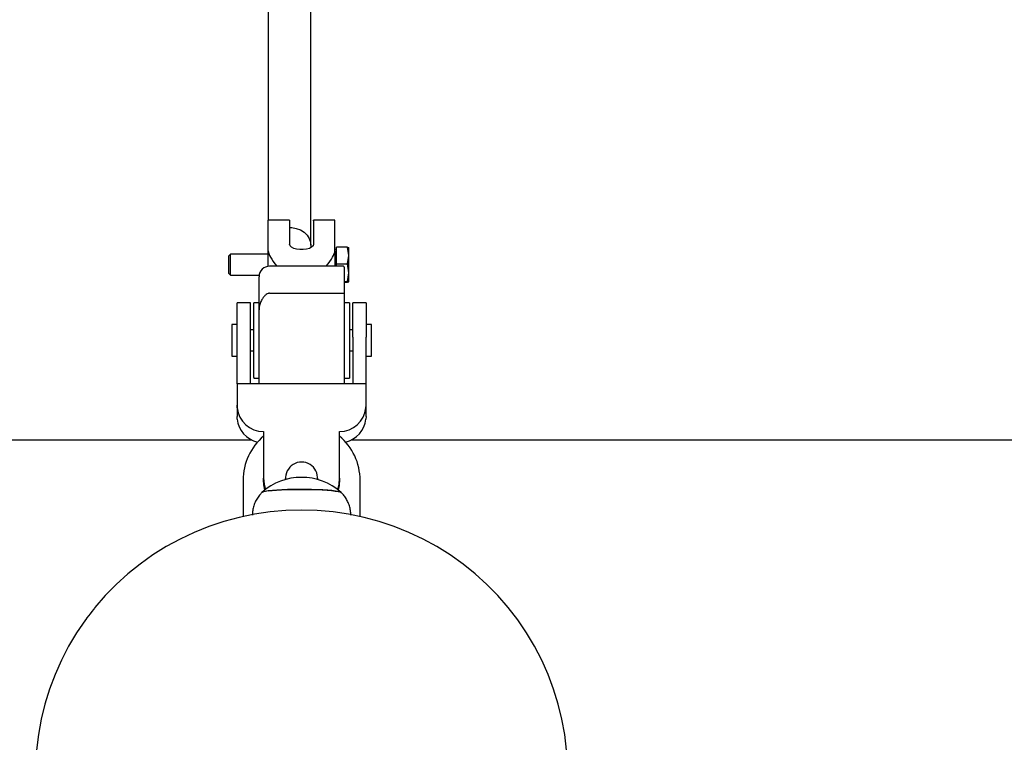
# Model space of a CAD drawing. Units: millimetres. Extents: x -4534 to 4839, y -3372 to 4540.
# Drawn here: x -88 to 282, y 303 to 574 of the extents above; entities that cross this region are included whole.
import ezdxf

# ---------------------------------------------------------------- set-up
doc = ezdxf.new("R2010")
doc.units = ezdxf.units.MM
doc.layers.add('Opvangzone', color=7, linetype='Continuous', true_color=0x00a19a)
doc.layers.add('Toestel 2D', color=7, linetype='Continuous', lineweight=20)

# ---------------------------------------------------------------- blocks, each defined once
blk = doc.blocks.new('BG-8128-RB')
at = {"layer": 'Opvangzone', "lineweight": 25}
for points in [[(-3281.64, 416.16), (-3281.64, 416.16), (-0.36, 416.16), (-0.36, 416.16)], [(37.07, 416.16), (37.07, 416.16), (3318.36, 416.16), (3318.36, 416.16)]]:
    blk.add_open_spline(points, degree=3, dxfattribs=at)
at = {"layer": 'Toestel 2D', "lineweight": 25}
for points in [[(21.86, 489.36), (21.86, 489.36), (21.86, 1061.5), (21.86, 1061.5)], [(5.86, 1052.84), (5.86, 1052.84), (5.86, 498.66), (5.86, 498.66)], [(13.86, 498.66), (13.86, 498.66), (5.86, 498.66), (5.86, 498.66)], [(5.86, 498.44), (5.86, 498.44), (5.86, 498.66), (5.86, 498.66)], [(5.86, 487.17), (5.86, 487.17), (5.86, 498.44), (5.86, 498.44)], [(13.86, 498.66), (13.86, 498.66), (13.86, 498.44), (13.86, 498.44)], [(13.86, 498.44), (13.86, 498.44), (13.86, 489.66), (13.86, 489.66)], [(30.86, 498.66), (30.86, 498.66), (22.86, 498.66), (22.86, 498.66)], [(22.86, 498.44), (22.86, 498.44), (22.86, 498.66), (22.86, 498.66)], [(22.86, 498.44), (22.86, 498.44), (22.86, 489.66), (22.86, 489.66)], [(30.86, 498.44), (30.86, 498.44), (30.86, 498.66), (30.86, 498.66)], [(30.86, 487.17), (30.86, 487.17), (30.86, 498.44), (30.86, 498.44)], [(35.58, 488.57), (35.58, 488.57), (31.46, 488.57), (31.46, 488.57)], [(31.46, 482.27), (31.46, 482.27), (31.46, 488.57), (31.46, 488.57)], [(36.16, 485.43), (36.16, 485.43), (35.58, 488.57), (35.58, 488.57)], [(35.58, 488.57), (35.58, 488.57), (36.16, 488.43), (36.16, 488.43)], [(-8.38, 485.95), (-8.38, 485.95), (-9.14, 485.2), (-9.14, 485.2)], [(-9.14, 485.2), (-9.14, 485.2), (-9.14, 478.77), (-9.14, 478.77)], [(5.86, 485.95), (5.86, 485.95), (-8.38, 485.95), (-8.38, 485.95)], [(-8.38, 480.13), (-8.38, 480.13), (-8.38, 485.95), (-8.38, 485.95)], [(5.86, 481.4), (5.86, 481.4), (5.86, 487.17), (5.86, 487.17)], [(5.86, 487.17), (5.86, 486.03), (7.05, 483.91), (9.07, 481.43)], [(5.86, 487.17), (5.86, 487.17), (5.86, 487.17), (5.86, 487.17)], [(5.86, 487.17), (5.86, 486.03), (7.05, 483.91), (9.07, 481.43)], [(5.86, 487.17), (5.86, 486.03), (7.05, 483.91), (9.07, 481.43)], [(5.86, 487.17), (5.86, 486.03), (7.05, 483.91), (9.07, 481.43)], [(5.86, 487.17), (5.86, 486.03), (7.05, 483.91), (9.07, 481.43)], [(5.86, 487.17), (5.86, 486.03), (7.05, 483.91), (9.07, 481.43)], [(5.86, 487.17), (5.86, 486.03), (7.05, 483.91), (9.07, 481.43)], [(5.86, 487.17), (5.86, 486.03), (7.05, 483.91), (9.07, 481.43)], [(5.86, 487.17), (5.86, 486.03), (7.05, 483.91), (9.07, 481.43)], [(5.86, 487.17), (5.86, 486.03), (7.05, 483.91), (9.07, 481.43)], [(5.86, 487.17), (5.86, 486.03), (7.05, 483.91), (9.07, 481.43)], [(5.86, 487.17), (5.86, 486.03), (7.05, 483.91), (9.07, 481.43)], [(5.86, 487.17), (5.86, 486.03), (7.05, 483.91), (9.07, 481.43)], [(5.86, 487.17), (5.86, 486.03), (7.05, 483.91), (9.07, 481.43)], [(5.86, 487.17), (5.86, 486.03), (7.05, 483.91), (9.07, 481.43)], [(5.86, 487.17), (5.86, 486.03), (7.05, 483.91), (9.07, 481.43)], [(5.86, 487.17), (5.86, 486.03), (7.05, 483.91), (9.07, 481.43)], [(5.86, 487.17), (5.86, 486.03), (7.05, 483.91), (9.07, 481.43)], [(5.86, 487.17), (5.86, 486.03), (7.05, 483.91), (9.07, 481.43)], [(5.86, 487.17), (5.86, 486.03), (7.05, 483.91), (9.07, 481.43)], [(5.86, 487.17), (5.86, 486.03), (7.05, 483.91), (9.07, 481.43)], [(27.64, 481.43), (29.67, 483.91), (30.86, 486.03), (30.86, 487.17)], [(27.64, 481.43), (29.67, 483.91), (30.86, 486.03), (30.86, 487.17)], [(27.64, 481.43), (29.67, 483.91), (30.86, 486.03), (30.86, 487.17)], [(27.64, 481.43), (29.67, 483.91), (30.86, 486.03), (30.86, 487.17)], [(27.64, 481.43), (29.67, 483.91), (30.86, 486.03), (30.86, 487.17)], [(27.64, 481.43), (29.67, 483.91), (30.86, 486.03), (30.86, 487.17)], [(27.64, 481.43), (29.67, 483.91), (30.86, 486.03), (30.86, 487.17)], [(27.64, 481.43), (29.67, 483.91), (30.86, 486.03), (30.86, 487.17)], [(27.64, 481.43), (29.67, 483.91), (30.86, 486.03), (30.86, 487.17)], [(27.64, 481.43), (29.67, 483.91), (30.86, 486.03), (30.86, 487.17)], [(27.64, 481.43), (29.67, 483.91), (30.86, 486.03), (30.86, 487.17)], [(27.64, 481.43), (29.67, 483.91), (30.86, 486.03), (30.86, 487.17)], [(27.64, 481.43), (29.67, 483.91), (30.86, 486.03), (30.86, 487.17)], [(27.64, 481.43), (29.67, 483.91), (30.86, 486.03), (30.86, 487.17)], [(27.64, 481.43), (29.67, 483.91), (30.86, 486.03), (30.86, 487.17)], [(27.64, 481.43), (29.67, 483.91), (30.86, 486.03), (30.86, 487.17)], [(27.64, 481.43), (29.67, 483.91), (30.86, 486.03), (30.86, 487.17)], [(27.64, 481.43), (29.67, 483.91), (30.86, 486.03), (30.86, 487.17)], [(27.64, 481.43), (29.67, 483.91), (30.86, 486.03), (30.86, 487.17)], [(27.64, 481.43), (29.67, 483.91), (30.86, 486.03), (30.86, 487.17)], [(27.64, 481.43), (29.67, 483.91), (30.86, 486.03), (30.86, 487.17)], [(31.46, 487.76), (31.46, 487.76), (30.86, 487.76), (30.86, 487.76)], [(30.86, 487.17), (30.86, 487.17), (30.86, 487.17), (30.86, 487.17)], [(30.86, 487.17), (30.86, 487.17), (30.86, 481.43), (30.86, 481.43)], [(35.58, 482.27), (35.58, 482.27), (36.16, 485.43), (36.16, 485.43)], [(36.16, 485.43), (36.16, 485.43), (36.16, 488.43), (36.16, 488.43)], [(36.16, 478.97), (36.16, 478.97), (36.16, 485.43), (36.16, 485.43)], [(6.36, 481.43), (4.15, 481.43), (2.36, 479.66), (2.36, 477.46)], [(33.92, 481.43), (33.92, 481.43), (6.36, 481.43), (6.36, 481.43)], [(9.07, 481.43), (9.07, 481.43), (9.07, 481.43), (9.07, 481.43)], [(27.64, 481.43), (27.64, 481.43), (27.64, 481.43), (27.64, 481.43)], [(31.46, 482.27), (31.46, 482.27), (35.58, 482.27), (35.58, 482.27)], [(31.46, 481.43), (31.46, 481.43), (31.46, 482.27), (31.46, 482.27)], [(34.29, 481.27), (34.22, 481.38), (34.1, 481.43), (33.92, 481.43)], [(33.92, 481.43), (33.92, 481.43), (33.92, 481.43), (33.92, 481.43)], [(34.29, 481.27), (34.22, 481.38), (34.1, 481.43), (33.92, 481.43)], [(34.29, 481.27), (34.22, 481.38), (34.1, 481.43), (33.92, 481.43)], [(34.29, 481.27), (34.22, 481.38), (34.1, 481.43), (33.92, 481.43)], [(34.29, 481.27), (34.22, 481.38), (34.1, 481.43), (33.92, 481.43)], [(34.29, 481.27), (34.22, 481.38), (34.1, 481.43), (33.92, 481.43)], [(34.29, 481.27), (34.22, 481.38), (34.1, 481.43), (33.92, 481.43)], [(34.29, 481.27), (34.22, 481.38), (34.1, 481.43), (33.92, 481.43)], [(34.29, 481.27), (34.22, 481.38), (34.1, 481.43), (33.92, 481.43)], [(34.29, 481.27), (34.22, 481.38), (34.1, 481.43), (33.92, 481.43)], [(34.29, 481.27), (34.22, 481.38), (34.1, 481.43), (33.92, 481.43)], [(34.29, 481.27), (34.22, 481.38), (34.1, 481.43), (33.92, 481.43)], [(34.29, 481.27), (34.22, 481.38), (34.1, 481.43), (33.92, 481.43)], [(34.29, 481.27), (34.22, 481.38), (34.1, 481.43), (33.92, 481.43)], [(34.29, 481.27), (34.22, 481.38), (34.1, 481.43), (33.92, 481.43)], [(34.29, 481.27), (34.22, 481.38), (34.1, 481.43), (33.92, 481.43)], [(34.29, 481.27), (34.22, 481.38), (34.1, 481.43), (33.92, 481.43)], [(34.29, 481.27), (34.22, 481.38), (34.1, 481.43), (33.92, 481.43)], [(34.29, 481.27), (34.22, 481.38), (34.1, 481.43), (33.92, 481.43)], [(34.29, 481.27), (34.22, 481.38), (34.1, 481.43), (33.92, 481.43)], [(34.29, 481.27), (34.22, 481.38), (34.1, 481.43), (33.92, 481.43)], [(34.36, 481.07), (34.36, 481.14), (34.34, 481.2), (34.29, 481.27)], [(34.29, 481.27), (34.29, 481.27), (34.29, 481.27), (34.29, 481.27)], [(34.36, 481.07), (34.36, 481.14), (34.34, 481.2), (34.29, 481.27)], [(34.36, 481.07), (34.36, 481.14), (34.34, 481.2), (34.29, 481.27)], [(34.36, 481.07), (34.36, 481.14), (34.34, 481.2), (34.29, 481.27)], [(34.36, 481.07), (34.36, 481.14), (34.34, 481.2), (34.29, 481.27)], [(34.36, 481.07), (34.36, 481.14), (34.34, 481.2), (34.29, 481.27)], [(34.36, 481.07), (34.36, 481.14), (34.34, 481.2), (34.29, 481.27)], [(34.36, 481.07), (34.36, 481.14), (34.34, 481.2), (34.29, 481.27)], [(34.36, 481.07), (34.36, 481.14), (34.34, 481.2), (34.29, 481.27)], [(34.36, 481.07), (34.36, 481.14), (34.34, 481.2), (34.29, 481.27)], [(34.36, 481.07), (34.36, 481.14), (34.34, 481.2), (34.29, 481.27)], [(34.36, 481.07), (34.36, 481.14), (34.34, 481.2), (34.29, 481.27)], [(34.36, 481.07), (34.36, 481.14), (34.34, 481.2), (34.29, 481.27)], [(34.36, 481.07), (34.36, 481.14), (34.34, 481.2), (34.29, 481.27)], [(34.36, 481.07), (34.36, 481.14), (34.34, 481.2), (34.29, 481.27)], [(34.36, 481.07), (34.36, 481.14), (34.34, 481.2), (34.29, 481.27)], [(34.36, 481.07), (34.36, 481.14), (34.34, 481.2), (34.29, 481.27)], [(34.36, 481.07), (34.36, 481.14), (34.34, 481.2), (34.29, 481.27)], [(34.36, 481.07), (34.36, 481.14), (34.34, 481.2), (34.29, 481.27)], [(34.36, 481.07), (34.36, 481.14), (34.34, 481.2), (34.29, 481.27)], [(34.36, 481.07), (34.36, 481.14), (34.34, 481.2), (34.29, 481.27)], [(34.29, 481.27), (34.29, 481.27), (34.29, 481.27), (34.29, 481.27)], [(34.36, 481.07), (34.36, 481.07), (34.36, 481.07), (34.36, 481.07)], [(34.36, 481.07), (34.36, 481.07), (34.36, 471.27), (34.36, 471.27)], [(36.16, 478.97), (36.16, 478.97), (35.58, 482.27), (35.58, 482.27)], [(-9.14, 478.77), (-9.14, 478.77), (-8.38, 478.01), (-8.38, 478.01)], [(-8.38, 478.01), (-8.38, 478.01), (-8.38, 480.13), (-8.38, 480.13)], [(-8.38, 478.01), (-8.38, 478.01), (2.4, 478.01), (2.4, 478.01)], [(2.36, 464.98), (2.36, 464.98), (2.36, 477.46), (2.36, 477.46)], [(35.58, 475.67), (35.58, 475.67), (36.16, 478.97), (36.16, 478.97)], [(36.16, 475.53), (36.16, 475.53), (36.16, 478.97), (36.16, 478.97)], [(34.36, 475.67), (34.36, 475.67), (35.58, 475.67), (35.58, 475.67)], [(34.36, 475.39), (34.36, 475.39), (35.58, 475.39), (35.58, 475.39)], [(36.16, 475.53), (36.16, 475.53), (35.58, 475.67), (35.58, 475.67)], [(35.58, 475.39), (35.58, 475.39), (36.16, 475.53), (36.16, 475.53)], [(6.36, 471.27), (6.36, 471.27), (34.36, 471.27), (34.36, 471.27)], [(34.36, 471.27), (34.36, 471.27), (34.36, 437.29), (34.36, 437.29)], [(-0.89, 467.73), (-0.89, 467.73), (-5.89, 467.73), (-5.89, 467.73)], [(-5.89, 454.81), (-5.89, 454.81), (-5.89, 467.73), (-5.89, 467.73)], [(-0.89, 454.81), (-0.89, 454.81), (-0.89, 467.73), (-0.89, 467.73)], [(2.36, 467.73), (2.36, 467.73), (0.36, 467.73), (0.36, 467.73)], [(0.36, 439.61), (0.36, 439.61), (0.36, 467.73), (0.36, 467.73)], [(36.36, 467.73), (36.36, 467.73), (34.36, 467.73), (34.36, 467.73)], [(36.36, 467.73), (36.36, 467.73), (36.36, 449.97), (36.36, 449.97)], [(42.61, 467.73), (42.61, 467.73), (37.61, 467.73), (37.61, 467.73)], [(37.61, 454.81), (37.61, 454.81), (37.61, 467.73), (37.61, 467.73)], [(42.61, 467.73), (42.61, 467.73), (42.61, 454.81), (42.61, 454.81)], [(2.36, 437.29), (2.36, 437.29), (2.36, 464.98), (2.36, 464.98)], [(-5.89, 459.54), (-5.89, 459.54), (-7.89, 459.54), (-7.89, 459.54)], [(-7.89, 459.54), (-7.89, 459.54), (-7.89, 449.76), (-7.89, 449.76)], [(44.61, 459.54), (44.61, 459.54), (42.61, 459.54), (42.61, 459.54)], [(44.61, 447.62), (44.61, 447.62), (44.61, 459.54), (44.61, 459.54)], [(0.36, 457.55), (0.36, 457.55), (-0.89, 457.55), (-0.89, 457.55)], [(37.61, 457.55), (37.61, 457.55), (36.36, 457.55), (36.36, 457.55)], [(-5.89, 437.29), (-5.89, 437.29), (-5.89, 454.81), (-5.89, 454.81)], [(-0.89, 437.29), (-0.89, 437.29), (-0.89, 454.81), (-0.89, 454.81)], [(37.61, 454.81), (37.61, 454.81), (37.61, 437.29), (37.61, 437.29)], [(42.61, 437.29), (42.61, 437.29), (42.61, 454.81), (42.61, 454.81)], [(-7.89, 449.76), (-7.89, 449.76), (-7.89, 447.62), (-7.89, 447.62)], [(-0.89, 449.61), (-0.89, 449.61), (0.36, 449.61), (0.36, 449.61)], [(36.36, 449.97), (36.36, 449.97), (36.36, 439.43), (36.36, 439.43)], [(36.36, 449.61), (36.36, 449.61), (37.61, 449.61), (37.61, 449.61)], [(-7.89, 447.62), (-7.89, 447.62), (-5.89, 447.62), (-5.89, 447.62)], [(42.61, 447.62), (42.61, 447.62), (44.61, 447.62), (44.61, 447.62)], [(42.61, 437.29), (42.61, 437.29), (-5.89, 437.29), (-5.89, 437.29)], [(-5.89, 437.29), (-5.89, 437.29), (-5.89, 429.21), (-5.89, 429.21)], [(0.36, 439.61), (0.36, 439.61), (0.36, 439.43), (0.36, 439.43)], [(0.36, 439.43), (0.36, 439.43), (2.36, 439.43), (2.36, 439.43)], [(34.36, 439.43), (34.36, 439.43), (36.36, 439.43), (36.36, 439.43)], [(42.61, 429.21), (42.61, 429.21), (42.61, 437.29), (42.61, 437.29)], [(-5.84, 428.22), (-5.84, 428.22), (-5.89, 429.21), (-5.89, 429.21)], [(-5.89, 429.21), (-5.89, 429.21), (-5.89, 425.02), (-5.89, 425.02)], [(-5.84, 428.22), (-5.32, 423.16), (-1.02, 419.32), (4.11, 419.32)], [(32.61, 419.32), (37.73, 419.32), (42.03, 423.16), (42.56, 428.22)], [(42.56, 428.22), (42.56, 428.22), (42.61, 429.21), (42.61, 429.21)], [(42.61, 425.02), (42.61, 425.02), (42.61, 429.21), (42.61, 429.21)], [(-5.84, 424.02), (-5.84, 424.02), (-5.89, 425.02), (-5.89, 425.02)], [(-5.84, 424.02), (-5.41, 419.82), (-2.34, 416.35), (1.81, 415.38)], [(34.91, 415.38), (39.05, 416.35), (42.13, 419.82), (42.56, 424.02)], [(42.61, 425.02), (42.61, 425.02), (42.56, 424.02), (42.56, 424.02)], [(4.11, 419.32), (4.11, 419.32), (4.11, 401.76), (4.11, 401.76)], [(32.61, 401.76), (32.61, 401.76), (32.61, 419.32), (32.61, 419.32)], [(4.11, 417.63), (-0.8, 413.5), (-3.64, 407.44), (-3.64, 401.04)], [(40.36, 401.04), (40.35, 407.44), (37.52, 413.5), (32.61, 417.63)], [(33.29, 396.43), (24.8, 404.02), (11.91, 404.02), (3.43, 396.43)], [(-3.64, 401.04), (-3.64, 401.04), (-3.64, 387.42), (-3.64, 387.42)], [(4.11, 401.33), (4.11, 401.33), (4.11, 401.76), (4.11, 401.76)], [(4.11, 401.22), (4.11, 401.22), (4.11, 401.04), (4.11, 401.04)], [(12.36, 401.94), (12.36, 401.94), (12.36, 401.76), (12.36, 401.76)], [(12.38, 401.31), (12.38, 401.31), (12.36, 401.76), (12.36, 401.76)], [(24.36, 401.76), (24.36, 401.76), (24.34, 401.31), (24.34, 401.31)], [(24.36, 401.76), (24.36, 401.76), (24.36, 401.94), (24.36, 401.94)], [(32.08, 397.43), (32.43, 398.66), (32.61, 399.94), (32.61, 401.22)], [(32.12, 397.4), (32.44, 398.59), (32.61, 399.81), (32.61, 401.04)], [(32.61, 401.76), (32.61, 401.76), (32.61, 401.33), (32.61, 401.33)], [(32.61, 401.04), (32.61, 401.04), (32.61, 401.22), (32.61, 401.22)], [(40.36, 387.42), (40.36, 387.42), (40.36, 401.04), (40.36, 401.04)], [(5.84, 397.01), (5, 397.01), (4.17, 396.8), (3.43, 396.43)]]:
    blk.add_open_spline(points, degree=3, dxfattribs=at)
for points, knots in [([(13.86, 495.96), (13.86, 495.96), (14.67, 495.92), (14.67, 495.92), (14.67, 495.92), (14.67, 495.92), (16.36, 495.62), (16.36, 495.62), (16.36, 495.62), (16.36, 495.62), (17.94, 495.03), (17.94, 495.03), (17.94, 495.03), (17.94, 495.03), (19.32, 494.17), (19.32, 494.17), (19.32, 494.17), (19.32, 494.17), (20.45, 493.09), (20.45, 493.09), (20.45, 493.09), (20.45, 493.09), (21.27, 491.84), (21.27, 491.84), (21.27, 491.84), (21.27, 491.84), (21.74, 490.46), (21.74, 490.46), (21.74, 490.46), (21.74, 490.46), (21.85, 489.04), (21.85, 489.04), (21.85, 489.04), (21.85, 489.04), (21.76, 488.32), (21.76, 488.32)], [0, 0, 0, 0, 0.1, 0.1, 0.1, 0.1, 0.2, 0.2, 0.2, 0.2, 0.3, 0.3, 0.3, 0.3, 0.4, 0.4, 0.4, 0.4, 0.5, 0.5, 0.5, 0.5, 0.6, 0.6, 0.6, 0.6, 0.7, 0.7, 0.7, 0.7, 0.8, 0.8, 0.8, 0.8, 1, 1, 1, 1]), ([(22.86, 489.66), (22.86, 489.66), (22.68, 489.08), (22.68, 489.08), (22.68, 489.08), (22.68, 489.08), (22.14, 488.55), (22.14, 488.55), (22.14, 488.55), (22.14, 488.55), (21.3, 488.12), (21.3, 488.12), (21.3, 488.12), (21.3, 488.12), (20.23, 487.81), (20.23, 487.81), (20.23, 487.81), (20.23, 487.81), (19, 487.64), (19, 487.64), (19, 487.64), (19, 487.64), (17.72, 487.64), (17.72, 487.64), (17.72, 487.64), (17.72, 487.64), (16.49, 487.81), (16.49, 487.81), (16.49, 487.81), (16.49, 487.81), (15.41, 488.12), (15.41, 488.12), (15.41, 488.12), (15.41, 488.12), (14.57, 488.55), (14.57, 488.55), (14.57, 488.55), (14.57, 488.55), (14.04, 489.08), (14.04, 489.08), (14.04, 489.08), (14.04, 489.08), (13.86, 489.66), (13.86, 489.66)], [0, 0, 0, 0, 0.083333, 0.083333, 0.083333, 0.083333, 0.166667, 0.166667, 0.166667, 0.166667, 0.25, 0.25, 0.25, 0.25, 0.333333, 0.333333, 0.333333, 0.333333, 0.416667, 0.416667, 0.416667, 0.416667, 0.5, 0.5, 0.5, 0.5, 0.583333, 0.583333, 0.583333, 0.583333, 0.666667, 0.666667, 0.666667, 0.666667, 0.75, 0.75, 0.75, 0.75, 0.833333, 0.833333, 0.833333, 0.833333, 1, 1, 1, 1]), ([(6.36, 471.27), (6.27, 471.27), (6.17, 471.26), (6.09, 471.25), (6.09, 471.25), (5.97, 471.23), (5.86, 471.2), (5.76, 471.16), (5.76, 471.16), (5.49, 471.07), (5.29, 470.95), (5.1, 470.81), (5.1, 470.81), (4.74, 470.55), (4.44, 470.26), (4.17, 469.94), (4.17, 469.94), (3.9, 469.63), (3.67, 469.28), (3.46, 468.91), (3.46, 468.91), (3.19, 468.44), (2.95, 467.94), (2.77, 467.4), (2.77, 467.4), (2.58, 466.85), (2.44, 466.28), (2.39, 465.66), (2.39, 465.66), (2.37, 465.43), (2.37, 465.21), (2.36, 464.98)], [0, 0, 0, 0, 0.111111, 0.111111, 0.111111, 0.111111, 0.222222, 0.222222, 0.222222, 0.222222, 0.333333, 0.333333, 0.333333, 0.333333, 0.444444, 0.444444, 0.444444, 0.444444, 0.555556, 0.555556, 0.555556, 0.555556, 0.666667, 0.666667, 0.666667, 0.666667, 0.777778, 0.777778, 0.777778, 0.777778, 1, 1, 1, 1]), ([(24.32, 401.31), (24.56, 403.58), (23.48, 405.77), (21.53, 406.97), (21.53, 406.97), (19.59, 408.17), (17.13, 408.17), (15.18, 406.97), (15.18, 406.97), (13.24, 405.77), (12.16, 403.58), (12.39, 401.31)], [0, 0, 0, 0, 0.25, 0.25, 0.25, 0.25, 0.5, 0.5, 0.5, 0.5, 1, 1, 1, 1]), ([(4.11, 401.76), (4.11, 401.76), (4.28, 399.55), (4.28, 399.55), (4.28, 399.55), (4.28, 399.55), (4.76, 397.53), (4.76, 397.53)], [0, 0, 0, 0, 0.333333, 0.333333, 0.333333, 0.333333, 1, 1, 1, 1]), ([(4.66, 397.45), (4.66, 397.45), (4.28, 399.12), (4.28, 399.12), (4.28, 399.12), (4.28, 399.12), (4.11, 401.33), (4.11, 401.33)], [0, 0, 0, 0, 0.333333, 0.333333, 0.333333, 0.333333, 1, 1, 1, 1]), ([(4.11, 401.22), (4.11, 401.22), (4.22, 399.44), (4.22, 399.44), (4.22, 399.44), (4.22, 399.44), (4.63, 397.43), (4.63, 397.43)], [0, 0, 0, 0, 0.333333, 0.333333, 0.333333, 0.333333, 1, 1, 1, 1]), ([(4.59, 397.4), (4.59, 397.4), (4.22, 399.27), (4.22, 399.27), (4.22, 399.27), (4.22, 399.27), (4.11, 401.04), (4.11, 401.04)], [0, 0, 0, 0, 0.333333, 0.333333, 0.333333, 0.333333, 1, 1, 1, 1]), ([(31.95, 397.53), (31.95, 397.53), (32.43, 399.55), (32.43, 399.55), (32.43, 399.55), (32.43, 399.55), (32.61, 401.76), (32.61, 401.76)], [0, 0, 0, 0, 0.333333, 0.333333, 0.333333, 0.333333, 1, 1, 1, 1]), ([(32.61, 401.33), (32.61, 401.33), (32.43, 399.12), (32.43, 399.12), (32.43, 399.12), (32.43, 399.12), (32.06, 397.45), (32.06, 397.45)], [0, 0, 0, 0, 0.333333, 0.333333, 0.333333, 0.333333, 1, 1, 1, 1]), ([(3.48, 396.46), (3.15, 396.12), (2.82, 395.78), (2.52, 395.42), (2.52, 395.42), (2.14, 394.97), (1.81, 394.47), (1.51, 393.96), (1.51, 393.96), (1.2, 393.44), (0.94, 392.9), (0.71, 392.34), (0.71, 392.34), (0.49, 391.78), (0.31, 391.19), (0.17, 390.6), (0.17, 390.6), (0.02, 390), (-0.09, 389.4), (-0.11, 388.79), (-0.11, 388.79), (-0.12, 388.49), (-0.11, 388.2), (-0.1, 387.91)], [0, 0, 0, 0, 0.142857, 0.142857, 0.142857, 0.142857, 0.285714, 0.285714, 0.285714, 0.285714, 0.428571, 0.428571, 0.428571, 0.428571, 0.571429, 0.571429, 0.571429, 0.571429, 0.714286, 0.714286, 0.714286, 0.714286, 1, 1, 1, 1]), ([(33.3, 396.42), (33.3, 396.42), (33.3, 396.42), (33.3, 396.42), (33.3, 396.42), (33.3, 396.42), (32.91, 396.62), (32.91, 396.62), (32.91, 396.62), (32.91, 396.62), (32.19, 396.8), (32.19, 396.8), (32.19, 396.8), (32.19, 396.8), (31.14, 396.97), (31.14, 396.97), (31.14, 396.97), (31.14, 396.97), (29.79, 397.14), (29.79, 397.14), (29.79, 397.14), (29.79, 397.14), (28.18, 397.28), (28.18, 397.28), (28.18, 397.28), (28.18, 397.28), (26.33, 397.4), (26.33, 397.4), (26.33, 397.4), (26.33, 397.4), (24.3, 397.49), (24.3, 397.49), (24.3, 397.49), (24.3, 397.49), (22.12, 397.56), (22.12, 397.56), (22.12, 397.56), (22.12, 397.56), (19.86, 397.59), (19.86, 397.59), (19.86, 397.59), (19.86, 397.59), (17.57, 397.6), (17.57, 397.6), (17.57, 397.6), (17.57, 397.6), (15.29, 397.57), (15.29, 397.57), (15.29, 397.57), (15.29, 397.57), (13.08, 397.51), (13.08, 397.51), (13.08, 397.51), (13.08, 397.51), (11, 397.43), (11, 397.43), (11, 397.43), (11, 397.43), (9.09, 397.32), (9.09, 397.32), (9.09, 397.32), (9.09, 397.32), (7.4, 397.18), (7.4, 397.18), (7.4, 397.18), (7.4, 397.18), (5.97, 397.03), (5.97, 397.03), (5.97, 397.03), (5.97, 397.03), (4.82, 396.85), (4.82, 396.85), (4.82, 396.85), (4.82, 396.85), (3.99, 396.67), (3.99, 396.67), (3.99, 396.67), (3.99, 396.67), (3.5, 396.48), (3.5, 396.48), (3.5, 396.48), (3.5, 396.48), (3.42, 396.42), (3.42, 396.42)], [0, 0, 0, 0, 0.045455, 0.045455, 0.045455, 0.045455, 0.090909, 0.090909, 0.090909, 0.090909, 0.136364, 0.136364, 0.136364, 0.136364, 0.181818, 0.181818, 0.181818, 0.181818, 0.227273, 0.227273, 0.227273, 0.227273, 0.272727, 0.272727, 0.272727, 0.272727, 0.318182, 0.318182, 0.318182, 0.318182, 0.363636, 0.363636, 0.363636, 0.363636, 0.409091, 0.409091, 0.409091, 0.409091, 0.454545, 0.454545, 0.454545, 0.454545, 0.5, 0.5, 0.5, 0.5, 0.545455, 0.545455, 0.545455, 0.545455, 0.590909, 0.590909, 0.590909, 0.590909, 0.636364, 0.636364, 0.636364, 0.636364, 0.681818, 0.681818, 0.681818, 0.681818, 0.727273, 0.727273, 0.727273, 0.727273, 0.772727, 0.772727, 0.772727, 0.772727, 0.818182, 0.818182, 0.818182, 0.818182, 0.863636, 0.863636, 0.863636, 0.863636, 0.909091, 0.909091, 0.909091, 0.909091, 1, 1, 1, 1]), ([(5.84, 397.01), (5.84, 397.01), (7.25, 397.17), (7.25, 397.17), (7.25, 397.17), (7.25, 397.17), (8.92, 397.31), (8.92, 397.31), (8.92, 397.31), (8.92, 397.31), (10.81, 397.42), (10.81, 397.42), (10.81, 397.42), (10.81, 397.42), (12.87, 397.51), (12.87, 397.51), (12.87, 397.51), (12.87, 397.51), (15.07, 397.57), (15.07, 397.57), (15.07, 397.57), (15.07, 397.57), (17.34, 397.59), (17.34, 397.59), (17.34, 397.59), (17.34, 397.59), (19.64, 397.59), (19.64, 397.59), (19.64, 397.59), (19.64, 397.59), (21.9, 397.56), (21.9, 397.56), (21.9, 397.56), (21.9, 397.56), (24.09, 397.5), (24.09, 397.5), (24.09, 397.5), (24.09, 397.5), (26.14, 397.41), (26.14, 397.41), (26.14, 397.41), (26.14, 397.41), (28, 397.29), (28, 397.29), (28, 397.29), (28, 397.29), (29.64, 397.15), (29.64, 397.15), (29.64, 397.15), (29.64, 397.15), (31.02, 396.99), (31.02, 396.99), (31.02, 396.99), (31.02, 396.99), (32.1, 396.81), (32.1, 396.81), (32.1, 396.81), (32.1, 396.81), (32.86, 396.64), (32.86, 396.64), (32.86, 396.64), (32.86, 396.64), (33.27, 396.44), (33.27, 396.44), (33.27, 396.44), (33.27, 396.44), (33.29, 396.43), (33.29, 396.43)], [0, 0, 0, 0, 0.055556, 0.055556, 0.055556, 0.055556, 0.111111, 0.111111, 0.111111, 0.111111, 0.166667, 0.166667, 0.166667, 0.166667, 0.222222, 0.222222, 0.222222, 0.222222, 0.277778, 0.277778, 0.277778, 0.277778, 0.333333, 0.333333, 0.333333, 0.333333, 0.388889, 0.388889, 0.388889, 0.388889, 0.444444, 0.444444, 0.444444, 0.444444, 0.5, 0.5, 0.5, 0.5, 0.555556, 0.555556, 0.555556, 0.555556, 0.611111, 0.611111, 0.611111, 0.611111, 0.666667, 0.666667, 0.666667, 0.666667, 0.722222, 0.722222, 0.722222, 0.722222, 0.777778, 0.777778, 0.777778, 0.777778, 0.833333, 0.833333, 0.833333, 0.833333, 0.888889, 0.888889, 0.888889, 0.888889, 1, 1, 1, 1]), ([(36.84, 387.91), (36.82, 388.48), (36.81, 389.05), (36.74, 389.61), (36.74, 389.61), (36.66, 390.23), (36.51, 390.84), (36.33, 391.42), (36.33, 391.42), (36.15, 391.99), (35.94, 392.54), (35.68, 393.07), (35.68, 393.07), (35.44, 393.59), (35.15, 394.07), (34.84, 394.55), (34.84, 394.55), (34.54, 395), (34.22, 395.43), (33.85, 395.83), (33.85, 395.83), (33.64, 396.06), (33.42, 396.27), (33.19, 396.49)], [0, 0, 0, 0, 0.142857, 0.142857, 0.142857, 0.142857, 0.285714, 0.285714, 0.285714, 0.285714, 0.428571, 0.428571, 0.428571, 0.428571, 0.571429, 0.571429, 0.571429, 0.571429, 0.714286, 0.714286, 0.714286, 0.714286, 1, 1, 1, 1]), ([(18.36, 389.84), (18.36, 389.84), (24.28, 389.66), (24.28, 389.66), (24.28, 389.66), (24.28, 389.66), (30.19, 389.15), (30.19, 389.15), (30.19, 389.15), (30.19, 389.15), (36.05, 388.28), (36.05, 388.28), (36.05, 388.28), (36.05, 388.28), (41.85, 387.07), (41.85, 387.07), (41.85, 387.07), (41.85, 387.07), (47.56, 385.52), (47.56, 385.52), (47.56, 385.52), (47.56, 385.52), (53.18, 383.65), (53.18, 383.65), (53.18, 383.65), (53.18, 383.65), (58.67, 381.44), (58.67, 381.44), (58.67, 381.44), (58.67, 381.44), (64.02, 378.92), (64.02, 378.92), (64.02, 378.92), (64.02, 378.92), (69.21, 376.09), (69.21, 376.09), (69.21, 376.09), (69.21, 376.09), (74.22, 372.96), (74.22, 372.96), (74.22, 372.96), (74.22, 372.96), (79.04, 369.54), (79.04, 369.54), (79.04, 369.54), (79.04, 369.54), (83.64, 365.85), (83.64, 365.85), (83.64, 365.85), (83.64, 365.85), (88.01, 361.89), (88.01, 361.89), (88.01, 361.89), (88.01, 361.89), (92.14, 357.69), (92.14, 357.69), (92.14, 357.69), (92.14, 357.69), (96.01, 353.25), (96.01, 353.25), (96.01, 353.25), (96.01, 353.25), (99.61, 348.58), (99.61, 348.58), (99.61, 348.58), (99.61, 348.58), (102.92, 343.72), (102.92, 343.72), (102.92, 343.72), (102.92, 343.72), (105.93, 338.67), (105.93, 338.67), (105.93, 338.67), (105.93, 338.67), (108.64, 333.46), (108.64, 333.46), (108.64, 333.46), (108.64, 333.46), (111.03, 328.09), (111.03, 328.09), (111.03, 328.09), (111.03, 328.09), (113.09, 322.59), (113.09, 322.59), (113.09, 322.59), (113.09, 322.59), (114.82, 316.99), (114.82, 316.99), (114.82, 316.99), (114.82, 316.99), (116.21, 311.29), (116.21, 311.29), (116.21, 311.29), (116.21, 311.29), (117.26, 305.52), (117.26, 305.52), (117.26, 305.52), (117.26, 305.52), (117.96, 299.69), (117.96, 299.69), (117.96, 299.69), (117.96, 299.69), (118.31, 293.84), (118.31, 293.84), (118.31, 293.84), (118.31, 293.84), (118.31, 287.97), (118.31, 287.97), (118.31, 287.97), (118.31, 287.97), (117.96, 282.12), (117.96, 282.12), (117.96, 282.12), (117.96, 282.12), (117.26, 276.31), (117.26, 276.31), (117.26, 276.31), (117.26, 276.31), (116.21, 270.54), (116.21, 270.54), (116.21, 270.54), (116.21, 270.54), (114.82, 264.84), (114.82, 264.84), (114.82, 264.84), (114.82, 264.84), (113.09, 259.22), (113.09, 259.22), (113.09, 259.22), (113.09, 259.22), (111.03, 253.73), (111.03, 253.73), (111.03, 253.73), (111.03, 253.73), (108.64, 248.36), (108.64, 248.36), (108.64, 248.36), (108.64, 248.36), (105.93, 243.15), (105.93, 243.15), (105.93, 243.15), (105.93, 243.15), (102.92, 238.1), (102.92, 238.1), (102.92, 238.1), (102.92, 238.1), (99.61, 233.24), (99.61, 233.24), (99.61, 233.24), (99.61, 233.24), (96.01, 228.58), (96.01, 228.58), (96.01, 228.58), (96.01, 228.58), (92.14, 224.14), (92.14, 224.14), (92.14, 224.14), (92.14, 224.14), (88.01, 219.93), (88.01, 219.93), (88.01, 219.93), (88.01, 219.93), (83.64, 215.97), (83.64, 215.97), (83.64, 215.97), (83.64, 215.97), (79.04, 212.27), (79.04, 212.27), (79.04, 212.27), (79.04, 212.27), (74.22, 208.86), (74.22, 208.86), (74.22, 208.86), (74.22, 208.86), (69.21, 205.73), (69.21, 205.73), (69.21, 205.73), (69.21, 205.73), (64.02, 202.9), (64.02, 202.9), (64.02, 202.9), (64.02, 202.9), (58.67, 200.38), (58.67, 200.38), (58.67, 200.38), (58.67, 200.38), (53.18, 198.17), (53.18, 198.17), (53.18, 198.17), (53.18, 198.17), (47.56, 196.29), (47.56, 196.29), (47.56, 196.29), (47.56, 196.29), (41.85, 194.74), (41.85, 194.74), (41.85, 194.74), (41.85, 194.74), (36.05, 193.54), (36.05, 193.54), (36.05, 193.54), (36.05, 193.54), (30.19, 192.68), (30.19, 192.68), (30.19, 192.68), (30.19, 192.68), (24.28, 192.15), (24.28, 192.15), (24.28, 192.15), (24.28, 192.15), (18.36, 191.98), (18.36, 191.98), (18.36, 191.98), (18.36, 191.98), (12.43, 192.15), (12.43, 192.15), (12.43, 192.15), (12.43, 192.15), (6.53, 192.68), (6.53, 192.68), (6.53, 192.68), (6.53, 192.68), (0.67, 193.54), (0.67, 193.54), (0.67, 193.54), (0.67, 193.54), (-5.13, 194.74), (-5.13, 194.74), (-5.13, 194.74), (-5.13, 194.74), (-10.85, 196.29), (-10.85, 196.29), (-10.85, 196.29), (-10.85, 196.29), (-16.46, 198.17), (-16.46, 198.17), (-16.46, 198.17), (-16.46, 198.17), (-21.95, 200.38), (-21.95, 200.38), (-21.95, 200.38), (-21.95, 200.38), (-27.31, 202.9), (-27.31, 202.9), (-27.31, 202.9), (-27.31, 202.9), (-32.5, 205.73), (-32.5, 205.73), (-32.5, 205.73), (-32.5, 205.73), (-37.51, 208.86), (-37.51, 208.86), (-37.51, 208.86), (-37.51, 208.86), (-42.32, 212.27), (-42.32, 212.27), (-42.32, 212.27), (-42.32, 212.27), (-46.92, 215.97), (-46.92, 215.97), (-46.92, 215.97), (-46.92, 215.97), (-51.3, 219.93), (-51.3, 219.93), (-51.3, 219.93), (-51.3, 219.93), (-55.43, 224.14), (-55.43, 224.14), (-55.43, 224.14), (-55.43, 224.14), (-59.29, 228.58), (-59.29, 228.58), (-59.29, 228.58), (-59.29, 228.58), (-62.89, 233.24), (-62.89, 233.24), (-62.89, 233.24), (-62.89, 233.24), (-66.2, 238.1), (-66.2, 238.1), (-66.2, 238.1), (-66.2, 238.1), (-69.22, 243.15), (-69.22, 243.15), (-69.22, 243.15), (-69.22, 243.15), (-71.92, 248.36), (-71.92, 248.36), (-71.92, 248.36), (-71.92, 248.36), (-74.31, 253.73), (-74.31, 253.73), (-74.31, 253.73), (-74.31, 253.73), (-76.37, 259.22), (-76.37, 259.22), (-76.37, 259.22), (-76.37, 259.22), (-78.11, 264.84), (-78.11, 264.84), (-78.11, 264.84), (-78.11, 264.84), (-79.5, 270.54), (-79.5, 270.54), (-79.5, 270.54), (-79.5, 270.54), (-80.55, 276.31), (-80.55, 276.31), (-80.55, 276.31), (-80.55, 276.31), (-81.25, 282.12), (-81.25, 282.12), (-81.25, 282.12), (-81.25, 282.12), (-81.6, 287.97), (-81.6, 287.97), (-81.6, 287.97), (-81.6, 287.97), (-81.6, 293.84), (-81.6, 293.84), (-81.6, 293.84), (-81.6, 293.84), (-81.25, 299.69), (-81.25, 299.69), (-81.25, 299.69), (-81.25, 299.69), (-80.55, 305.52), (-80.55, 305.52), (-80.55, 305.52), (-80.55, 305.52), (-79.5, 311.29), (-79.5, 311.29), (-79.5, 311.29), (-79.5, 311.29), (-78.11, 316.99), (-78.11, 316.99), (-78.11, 316.99), (-78.11, 316.99), (-76.37, 322.59), (-76.37, 322.59), (-76.37, 322.59), (-76.37, 322.59), (-74.31, 328.09), (-74.31, 328.09), (-74.31, 328.09), (-74.31, 328.09), (-71.92, 333.46), (-71.92, 333.46), (-71.92, 333.46), (-71.92, 333.46), (-69.22, 338.67), (-69.22, 338.67), (-69.22, 338.67), (-69.22, 338.67), (-66.2, 343.72), (-66.2, 343.72), (-66.2, 343.72), (-66.2, 343.72), (-62.89, 348.58), (-62.89, 348.58), (-62.89, 348.58), (-62.89, 348.58), (-59.29, 353.25), (-59.29, 353.25), (-59.29, 353.25), (-59.29, 353.25), (-55.43, 357.69), (-55.43, 357.69), (-55.43, 357.69), (-55.43, 357.69), (-51.3, 361.89), (-51.3, 361.89), (-51.3, 361.89), (-51.3, 361.89), (-46.92, 365.85), (-46.92, 365.85), (-46.92, 365.85), (-46.92, 365.85), (-42.32, 369.54), (-42.32, 369.54), (-42.32, 369.54), (-42.32, 369.54), (-37.51, 372.96), (-37.51, 372.96), (-37.51, 372.96), (-37.51, 372.96), (-32.5, 376.09), (-32.5, 376.09), (-32.5, 376.09), (-32.5, 376.09), (-27.31, 378.92), (-27.31, 378.92), (-27.31, 378.92), (-27.31, 378.92), (-21.95, 381.44), (-21.95, 381.44), (-21.95, 381.44), (-21.95, 381.44), (-16.46, 383.65), (-16.46, 383.65), (-16.46, 383.65), (-16.46, 383.65), (-10.85, 385.52), (-10.85, 385.52), (-10.85, 385.52), (-10.85, 385.52), (-5.13, 387.07), (-5.13, 387.07), (-5.13, 387.07), (-5.13, 387.07), (0.67, 388.28), (0.67, 388.28), (0.67, 388.28), (0.67, 388.28), (6.53, 389.15), (6.53, 389.15), (6.53, 389.15), (6.53, 389.15), (12.43, 389.66), (12.43, 389.66), (12.43, 389.66), (12.43, 389.66), (18.36, 389.84), (18.36, 389.84)], [0, 0, 0, 0, 0.009346, 0.009346, 0.009346, 0.009346, 0.018692, 0.018692, 0.018692, 0.018692, 0.028037, 0.028037, 0.028037, 0.028037, 0.037383, 0.037383, 0.037383, 0.037383, 0.046729, 0.046729, 0.046729, 0.046729, 0.056075, 0.056075, 0.056075, 0.056075, 0.065421, 0.065421, 0.065421, 0.065421, 0.074766, 0.074766, 0.074766, 0.074766, 0.084112, 0.084112, 0.084112, 0.084112, 0.093458, 0.093458, 0.093458, 0.093458, 0.102804, 0.102804, 0.102804, 0.102804, 0.11215, 0.11215, 0.11215, 0.11215, 0.121495, 0.121495, 0.121495, 0.121495, 0.130841, 0.130841, 0.130841, 0.130841, 0.140187, 0.140187, 0.140187, 0.140187, 0.149533, 0.149533, 0.149533, 0.149533, 0.158879, 0.158879, 0.158879, 0.158879, 0.168224, 0.168224, 0.168224, 0.168224, 0.17757, 0.17757, 0.17757, 0.17757, 0.186916, 0.186916, 0.186916, 0.186916, 0.196262, 0.196262, 0.196262, 0.196262, 0.205607, 0.205607, 0.205607, 0.205607, 0.214953, 0.214953, 0.214953, 0.214953, 0.224299, 0.224299, 0.224299, 0.224299, 0.233645, 0.233645, 0.233645, 0.233645, 0.242991, 0.242991, 0.242991, 0.242991, 0.252336, 0.252336, 0.252336, 0.252336, 0.261682, 0.261682, 0.261682, 0.261682, 0.271028, 0.271028, 0.271028, 0.271028, 0.280374, 0.280374, 0.280374, 0.280374, 0.28972, 0.28972, 0.28972, 0.28972, 0.299065, 0.299065, 0.299065, 0.299065, 0.308411, 0.308411, 0.308411, 0.308411, 0.317757, 0.317757, 0.317757, 0.317757, 0.327103, 0.327103, 0.327103, 0.327103, 0.336449, 0.336449, 0.336449, 0.336449, 0.345794, 0.345794, 0.345794, 0.345794, 0.35514, 0.35514, 0.35514, 0.35514, 0.364486, 0.364486, 0.364486, 0.364486, 0.373832, 0.373832, 0.373832, 0.373832, 0.383178, 0.383178, 0.383178, 0.383178, 0.392523, 0.392523, 0.392523, 0.392523, 0.401869, 0.401869, 0.401869, 0.401869, 0.411215, 0.411215, 0.411215, 0.411215, 0.420561, 0.420561, 0.420561, 0.420561, 0.429907, 0.429907, 0.429907, 0.429907, 0.439252, 0.439252, 0.439252, 0.439252, 0.448598, 0.448598, 0.448598, 0.448598, 0.457944, 0.457944, 0.457944, 0.457944, 0.46729, 0.46729, 0.46729, 0.46729, 0.476636, 0.476636, 0.476636, 0.476636, 0.485981, 0.485981, 0.485981, 0.485981, 0.495327, 0.495327, 0.495327, 0.495327, 0.504673, 0.504673, 0.504673, 0.504673, 0.514019, 0.514019, 0.514019, 0.514019, 0.523364, 0.523364, 0.523364, 0.523364, 0.53271, 0.53271, 0.53271, 0.53271, 0.542056, 0.542056, 0.542056, 0.542056, 0.551402, 0.551402, 0.551402, 0.551402, 0.560748, 0.560748, 0.560748, 0.560748, 0.570093, 0.570093, 0.570093, 0.570093, 0.579439, 0.579439, 0.579439, 0.579439, 0.588785, 0.588785, 0.588785, 0.588785, 0.598131, 0.598131, 0.598131, 0.598131, 0.607477, 0.607477, 0.607477, 0.607477, 0.616822, 0.616822, 0.616822, 0.616822, 0.626168, 0.626168, 0.626168, 0.626168, 0.635514, 0.635514, 0.635514, 0.635514, 0.64486, 0.64486, 0.64486, 0.64486, 0.654206, 0.654206, 0.654206, 0.654206, 0.663551, 0.663551, 0.663551, 0.663551, 0.672897, 0.672897, 0.672897, 0.672897, 0.682243, 0.682243, 0.682243, 0.682243, 0.691589, 0.691589, 0.691589, 0.691589, 0.700935, 0.700935, 0.700935, 0.700935, 0.71028, 0.71028, 0.71028, 0.71028, 0.719626, 0.719626, 0.719626, 0.719626, 0.728972, 0.728972, 0.728972, 0.728972, 0.738318, 0.738318, 0.738318, 0.738318, 0.747664, 0.747664, 0.747664, 0.747664, 0.757009, 0.757009, 0.757009, 0.757009, 0.766355, 0.766355, 0.766355, 0.766355, 0.775701, 0.775701, 0.775701, 0.775701, 0.785047, 0.785047, 0.785047, 0.785047, 0.794393, 0.794393, 0.794393, 0.794393, 0.803738, 0.803738, 0.803738, 0.803738, 0.813084, 0.813084, 0.813084, 0.813084, 0.82243, 0.82243, 0.82243, 0.82243, 0.831776, 0.831776, 0.831776, 0.831776, 0.841121, 0.841121, 0.841121, 0.841122, 0.850467, 0.850467, 0.850467, 0.850467, 0.859813, 0.859813, 0.859813, 0.859813, 0.869159, 0.869159, 0.869159, 0.869159, 0.878505, 0.878505, 0.878505, 0.878505, 0.88785, 0.88785, 0.88785, 0.88785, 0.897196, 0.897196, 0.897196, 0.897196, 0.906542, 0.906542, 0.906542, 0.906542, 0.915888, 0.915888, 0.915888, 0.915888, 0.925234, 0.925234, 0.925234, 0.925234, 0.934579, 0.934579, 0.934579, 0.934579, 0.943925, 0.943925, 0.943925, 0.943925, 0.953271, 0.953271, 0.953271, 0.953271, 0.962617, 0.962617, 0.962617, 0.962617, 0.971963, 0.971963, 0.971963, 0.971963, 0.981308, 0.981308, 0.981308, 0.981308, 1, 1, 1, 1])]:
    blk.add_open_spline(points, degree=3, knots=knots, dxfattribs=at)

msp = doc.modelspace()

# ---------------------------------------------------------------- block references
msp.add_blockref('BG-8128-RB', (0, 0))

doc.saveas('drawing.dxf')
